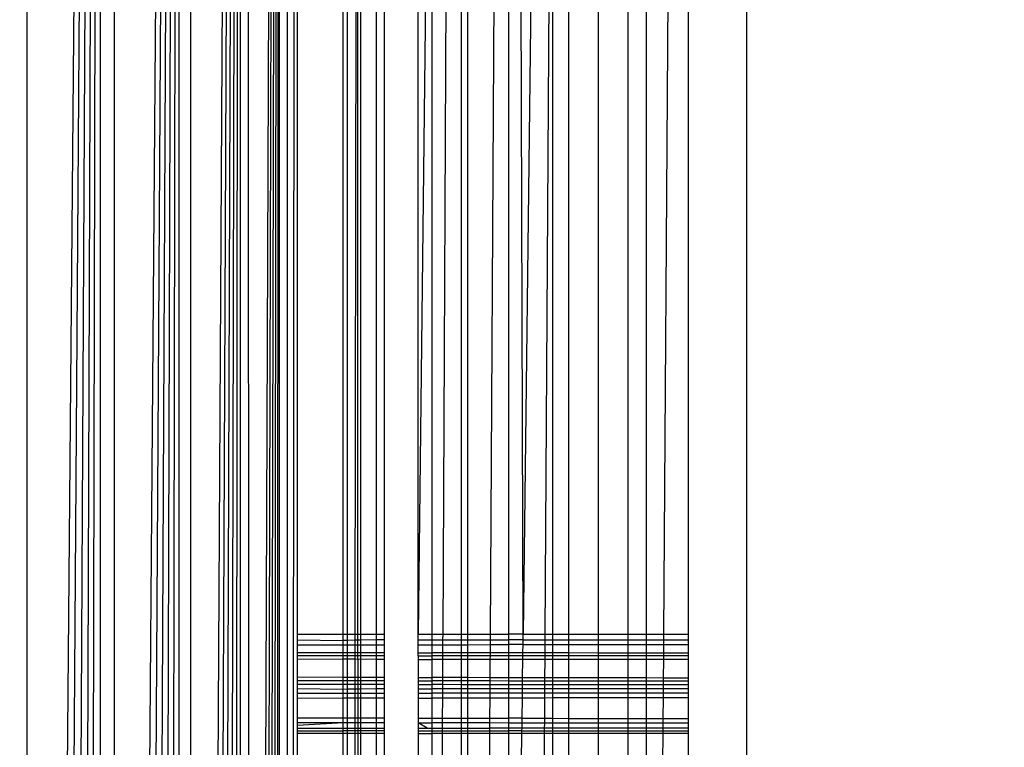
# Model space of a CAD drawing. Units: millimetres. Extents: x -9091 to 4272, y -6100 to 8296.
# Drawn here: x -1672 to -1662, y -596 to -589 of the extents above; entities that cross this region are included whole.
import ezdxf

# ---------------------------------------------------------------- set-up
doc = ezdxf.new("R2010")
doc.units = ezdxf.units.MM
doc.layers.add('Strefa bezpieczna', color=8, linetype='Continuous')
doc.dimstyles.get("Standard").update_dxf_attribs({"dimtxt": 180, "dimasz": 180, "dimexe": 0.18, "dimexo": 0.0625, "dimgap": 180, "dimtad": 0, "dimtih": 1, "dimtoh": 1, "dimdec": 0, "dimlfac": 0.1, "dimzin": 0, "dimdsep": 46, "dimtxsty": 'Standard', "dimcen": 0.09, "dimse1": 1, "dimse2": 1, "dimadec": 0, "dimazin": 0, "dimtfac": 1, "dimtdec": 4, "dimtofl": 0, "dimtmove": 0, "dimatfit": 3, "dimfxl": 1, "dimtolj": 1, "dimtzin": 0, "dimarcsym": 0})

# ---------------------------------------------------------------- blocks, each defined once
blk = doc.blocks.new('*D7')
at = {"layer": 'Defpoints', "color": 0}
for p in [(2771.6927, 7634.111), (2771.6927, 980.3061), (-5475.4939, -599.6939)]:
    blk.add_point(p, dxfattribs=at)
at = {"layer": 'Strefa bezpieczna', "color": 0, "lineweight": -2}
for p, q in [((-5295.4939, 7634.111), (-1771.9006, 7634.111)), ((2591.6927, 7634.111), (-931.9006, 7634.111))]:
    blk.add_line(p, q, dxfattribs=at)
at = {"layer": 'Strefa bezpieczna', "color": 0}
for points in [[(-5295.4939, 7664.111), (-5295.4939, 7604.111), (-5475.4939, 7634.111)], [(2591.6927, 7604.111), (2591.6927, 7664.111), (2771.6927, 7634.111)]]:
    blk.add_solid(points, dxfattribs=at)
at = {"layer": 'Strefa bezpieczna', "color": 0, "insert": (-1351.9006, 7634.111), "char_height": 180, "attachment_point": 5}
blk.add_mtext('\\A1;825', dxfattribs=at)
blk = doc.blocks.new('*D8')
at = {"layer": 'Defpoints', "color": 0}
for p in [(-1193.0691, 7085.2867), (-8818.5322, -6099.7948), (-1320.247, -6099.7948)]:
    blk.add_point(p, dxfattribs=at)
at = {"layer": 'Strefa bezpieczna', "color": 0, "lineweight": -2}
for p, q in [((-8818.5322, 6905.2867), (-8818.5322, 739.9314)), ((-8818.5322, -5919.7948), (-8818.5322, 199.9314))]:
    blk.add_line(p, q, dxfattribs=at)
at = {"layer": 'Strefa bezpieczna', "color": 0}
for points in [[(-8788.5322, 6905.2867), (-8848.5322, 6905.2867), (-8818.5322, 7085.2867)], [(-8848.5322, -5919.7948), (-8788.5322, -5919.7948), (-8818.5322, -6099.7948)]]:
    blk.add_solid(points, dxfattribs=at)
at = {"layer": 'Strefa bezpieczna', "color": 0, "insert": (-8818.5322, 469.9314), "char_height": 180, "attachment_point": 5}
blk.add_mtext('\\A1;1319', dxfattribs=at)
blk = doc.blocks.new('*D9')
at = {"layer": 'Defpoints', "color": 0}
for p in [(-743.247, 5076.0604), (-7623.3332, -4600.0845), (-1707.247, -4600.0845)]:
    blk.add_point(p, dxfattribs=at)
at = {"layer": 'Strefa bezpieczna', "color": 0, "lineweight": -2}
for p, q in [((-7623.3332, 4896.0604), (-7623.3332, 507.4942)), ((-7623.3332, -4420.0845), (-7623.3332, -32.5058))]:
    blk.add_line(p, q, dxfattribs=at)
at = {"layer": 'Strefa bezpieczna', "color": 0}
for points in [[(-7593.3332, 4896.0604), (-7653.3332, 4896.0604), (-7623.3332, 5076.0604)], [(-7653.3332, -4420.0845), (-7593.3332, -4420.0845), (-7623.3332, -4600.0845)]]:
    blk.add_solid(points, dxfattribs=at)
at = {"layer": 'Strefa bezpieczna', "color": 0, "insert": (-7623.3332, 237.4942), "char_height": 180, "attachment_point": 5}
blk.add_mtext('\\A1;968', dxfattribs=at)

msp = doc.modelspace()

# ---------------------------------------------------------------- linework, layer by layer
for p, q in [((-1669.4235, -557.738), (-1669.7272, -641.5738)), ((-1669.4235, -557.738), (-1669.6575, -641.5913)), ((-1669.4235, -557.738), (-1669.5895, -641.6083)), ((-1669.4235, -557.738), (-1669.5278, -641.6237)), ((-1669.4235, -557.738), (-1669.4725, -641.6375)), ((-1669.4235, -641.6498), (-1669.4235, -557.738)), ((-1668.7954, -594.6939), (-1668.7954, -557.6939)), ((-1668.7585, -557.6939), (-1668.7532, -594.6939)), ((-1668.6188, -594.6939), (-1668.6188, -557.6939)), ((-1668.4684, -557.6939), (-1668.4684, -594.6939)), ((-1668.3849, -594.6939), (-1668.3849, -557.6939)), ((-1668.0507, -594.6939), (-1668.0507, -557.6939)), ((-1667.6238, -557.6939), (-1668.0507, -594.6939)), ((-1667.9167, -557.6939), (-1667.9167, -594.6939)), ((-1667.6238, -557.6939), (-1667.8089, -594.6939)), ((-1667.6238, -594.6939), (-1667.6238, -557.6939)), ((-1667.5587, -594.6939), (-1667.5587, -557.6939)), ((-1667.012, -594.6939), (-1667.1273, -557.6939)), ((-1666.5605, -594.6939), (-1666.5605, -557.6939)), ((-1666.2647, -594.6939), (-1666.2647, -557.6939)), ((-1665.9706, -594.6939), (-1665.9706, -557.6939)), ((-1665.7954, -557.6939), (-1665.7954, -594.6939)), ((-1669.8123, -557.8352), (-1670.3036, -641.4297)), ((-1669.8123, -557.8352), (-1670.1941, -641.4571)), ((-1669.8123, -557.8352), (-1670.0901, -641.4831)), ((-1669.8123, -557.8352), (-1669.9918, -641.5077)), ((-1669.8123, -557.8352), (-1669.8991, -641.5309)), ((-1669.8124, -641.5525), (-1669.8123, -557.8352)), ((-1669.7272, -641.5738), (-1669.7318, -557.8151)), ((-1670.3036, -641.4297), (-1670.3038, -557.9581)), ((-1669.3439, -641.4306), (-1669.3442, -557.9551)), ((-1670.4185, -557.9868), (-1671.0578, -641.2412)), ((-1670.4185, -557.9868), (-1670.9224, -641.275)), ((-1670.4185, -557.9868), (-1670.7905, -641.308)), ((-1670.4185, -557.9868), (-1670.6624, -641.34)), ((-1670.4185, -557.9868), (-1670.5383, -641.3711)), ((-1670.4185, -641.401), (-1670.4185, -557.9868)), ((-1671.0578, -641.2412), (-1671.0581, -558.1467)), ((-1665.6187, -594.6939), (-1665.3751, -558.1142)), ((-1665.3751, -594.6939), (-1665.3751, -558.1142)), ((-1671.1968, -558.1814), (-1671.9228, -641.0249)), ((-1671.1968, -558.1814), (-1671.7746, -641.062)), ((-1671.1968, -558.1814), (-1671.6275, -641.0988)), ((-1671.1968, -558.1814), (-1671.4819, -641.1352)), ((-1671.1968, -558.1814), (-1671.3531, -641.1674)), ((-1671.1966, -641.2065), (-1671.1968, -558.1814)), ((-1671.9228, -641.0249), (-1671.9228, -558.3629)), ((-1669.247, -558.6939), (-1669.3439, -641.4306)), ((-1669.247, -594.6939), (-1669.247, -558.6939)), ((-1664.7954, -648.6939), (-1664.7954, -558.6939)), ((-1667.3356, -594.6939), (-1667.1574, -563.0351)), ((-1667.1574, -563.0351), (-1667.1574, -594.6939)), ((-1666.7224, -570.4766), (-1667.012, -594.6939)), ((-1668.6486, -574.7519), (-1668.6784, -594.6939)), ((-1668.6486, -594.9428), (-1668.6486, -574.7519)), ((-1666.7224, -582.8291), (-1666.7966, -594.6939)), ((-1666.7224, -582.8291), (-1666.7224, -594.6939)), ((-1669.247, -594.6939), (-1668.7954, -594.6939)), ((-1669.247, -594.747), (-1669.247, -594.6939)), ((-1668.7954, -594.7555), (-1668.7954, -594.6939)), ((-1668.7954, -594.6939), (-1668.7532, -594.6939)), ((-1668.7532, -594.6939), (-1668.6784, -594.6939)), ((-1668.7532, -594.6939), (-1668.7532, -594.7546)), ((-1668.6784, -594.6939), (-1668.6785, -594.7531)), ((-1668.6784, -594.6939), (-1668.6188, -594.6939)), ((-1668.6188, -594.6939), (-1668.4684, -594.6939)), ((-1668.6188, -594.7519), (-1668.6188, -594.6939)), ((-1668.4684, -594.6939), (-1668.3849, -594.6939)), ((-1668.4684, -594.6939), (-1668.4684, -594.7471)), ((-1668.3849, -594.7471), (-1668.3849, -594.6939)), ((-1668.0507, -594.7472), (-1668.0507, -594.6939)), ((-1668.0507, -594.6939), (-1667.9167, -594.6939)), ((-1667.9167, -594.6939), (-1667.8089, -594.6939)), ((-1667.9167, -594.6939), (-1667.9167, -594.7472)), ((-1667.8089, -594.6939), (-1667.8091, -594.7472)), ((-1667.8089, -594.6939), (-1667.6238, -594.6939)), ((-1667.6238, -594.6939), (-1667.5587, -594.6939)), ((-1667.6238, -594.7472), (-1667.6238, -594.6939)), ((-1667.5587, -594.6939), (-1667.3356, -594.6939)), ((-1667.5587, -594.7473), (-1667.5587, -594.6939)), ((-1667.3359, -594.7473), (-1667.3356, -594.6939)), ((-1667.3356, -594.6939), (-1667.1574, -594.6939)), ((-1667.1574, -594.6939), (-1667.1574, -594.7473)), ((-1667.012, -594.6939), (-1667.1574, -594.6939)), ((-1667.0126, -594.7473), (-1667.012, -594.6939)), ((-1667.012, -594.6939), (-1666.7966, -594.6939)), ((-1666.7966, -594.6939), (-1666.797, -594.7474)), ((-1666.7966, -594.6939), (-1666.7224, -594.6939)), ((-1666.7224, -594.6939), (-1666.5605, -594.6939)), ((-1666.7224, -594.6939), (-1666.7224, -594.7474)), ((-1666.5605, -594.6939), (-1666.2647, -594.6939)), ((-1666.5605, -594.7474), (-1666.5605, -594.6939)), ((-1666.2647, -594.6939), (-1665.9706, -594.6939)), ((-1666.2647, -594.7474), (-1666.2647, -594.6939)), ((-1665.9706, -594.6939), (-1665.7954, -594.6939)), ((-1665.9706, -594.7475), (-1665.9706, -594.6939)), ((-1665.7954, -594.6939), (-1665.6187, -594.6939)), ((-1665.7954, -594.6939), (-1665.7954, -594.7475)), ((-1665.6191, -594.7475), (-1665.6187, -594.6939)), ((-1665.6187, -594.6939), (-1665.3751, -594.6939)), ((-1665.3751, -594.7476), (-1665.3751, -594.6939)), ((-1669.247, -594.747), (-1668.7954, -594.7555)), ((-1669.247, -594.7976), (-1669.247, -594.747)), ((-1669.247, -594.7976), (-1668.7954, -594.7973)), ((-1669.247, -594.8758), (-1669.247, -594.7976)), ((-1668.7532, -594.7546), (-1668.7954, -594.7555)), ((-1668.7954, -594.7973), (-1668.7954, -594.7555)), ((-1668.7954, -594.7973), (-1668.7532, -594.7972)), ((-1668.7954, -594.8762), (-1668.7954, -594.7973)), ((-1668.6785, -594.7531), (-1668.7532, -594.7546)), ((-1668.7532, -594.7546), (-1668.7532, -594.7972)), ((-1668.7532, -594.7972), (-1668.6785, -594.7972)), ((-1668.7532, -594.7972), (-1668.7532, -594.8763)), ((-1668.6785, -594.7972), (-1668.6786, -594.8764)), ((-1668.6188, -594.7519), (-1668.6785, -594.7531)), ((-1668.6785, -594.7531), (-1668.6785, -594.7972)), ((-1668.6785, -594.7972), (-1668.6188, -594.7971)), ((-1668.4684, -594.7471), (-1668.6188, -594.7519)), ((-1668.6188, -594.7971), (-1668.6188, -594.7519)), ((-1668.6188, -594.7971), (-1668.4684, -594.797)), ((-1668.6188, -594.8764), (-1668.6188, -594.7971)), ((-1668.3849, -594.7471), (-1668.4684, -594.7471)), ((-1668.4684, -594.7471), (-1668.4684, -594.797)), ((-1668.4684, -594.797), (-1668.3849, -594.797)), ((-1668.4684, -594.797), (-1668.4684, -594.8766)), ((-1668.3849, -594.797), (-1668.3849, -594.7471)), ((-1668.3849, -594.8767), (-1668.3849, -594.797)), ((-1668.0507, -594.7967), (-1668.0507, -594.7472)), ((-1668.0507, -594.7472), (-1667.9167, -594.7472)), ((-1668.0507, -594.877), (-1668.0507, -594.7967)), ((-1668.0507, -594.7967), (-1667.9167, -594.7967)), ((-1667.9167, -594.7472), (-1667.8091, -594.7472)), ((-1667.9167, -594.7472), (-1667.9167, -594.7967)), ((-1667.9167, -594.7967), (-1667.8093, -594.7966)), ((-1667.9167, -594.7967), (-1667.9167, -594.8772)), ((-1667.8093, -594.7966), (-1667.8097, -594.8773)), ((-1667.8091, -594.7472), (-1667.8093, -594.7966)), ((-1667.8093, -594.7966), (-1667.6238, -594.7964)), ((-1667.8091, -594.7472), (-1667.6238, -594.7472)), ((-1667.6238, -594.7472), (-1667.5587, -594.7473)), ((-1667.6238, -594.7964), (-1667.6238, -594.7472)), ((-1667.6238, -594.7964), (-1667.5587, -594.7964)), ((-1667.6238, -594.8775), (-1667.6238, -594.7964)), ((-1667.5587, -594.7473), (-1667.3359, -594.7473)), ((-1667.5587, -594.7964), (-1667.5587, -594.7473)), ((-1667.5587, -594.7964), (-1667.3362, -594.7962)), ((-1667.5587, -594.8775), (-1667.5587, -594.7964)), ((-1667.3367, -594.8778), (-1667.3362, -594.7962)), ((-1667.3362, -594.7962), (-1667.3359, -594.7473)), ((-1667.3362, -594.7962), (-1667.1574, -594.7961)), ((-1667.3359, -594.7473), (-1667.1574, -594.7473)), ((-1667.1574, -594.7473), (-1667.1574, -594.7961)), ((-1667.0126, -594.7473), (-1667.1574, -594.7473)), ((-1667.0132, -594.796), (-1667.1574, -594.7961)), ((-1667.1574, -594.7961), (-1667.1574, -594.878)), ((-1667.0142, -594.8781), (-1667.0132, -594.796)), ((-1667.0132, -594.796), (-1667.0126, -594.7473)), ((-1667.0132, -594.796), (-1666.7973, -594.7959)), ((-1667.0126, -594.7473), (-1666.797, -594.7474)), ((-1666.7973, -594.7959), (-1666.7978, -594.8783)), ((-1666.797, -594.7474), (-1666.7973, -594.7959)), ((-1666.7973, -594.7959), (-1666.7224, -594.7958)), ((-1666.797, -594.7474), (-1666.7224, -594.7474)), ((-1666.7224, -594.7474), (-1666.5605, -594.7474)), ((-1666.7224, -594.7474), (-1666.7224, -594.7958)), ((-1666.7224, -594.7958), (-1666.5605, -594.7957)), ((-1666.7224, -594.7958), (-1666.7224, -594.8784)), ((-1666.5605, -594.7474), (-1666.2647, -594.7474)), ((-1666.5605, -594.7957), (-1666.5605, -594.7474)), ((-1666.5605, -594.7957), (-1666.2647, -594.7955)), ((-1666.5605, -594.8786), (-1666.5605, -594.7957)), ((-1666.2647, -594.7474), (-1665.9706, -594.7475)), ((-1666.2647, -594.7955), (-1666.2647, -594.7474)), ((-1666.2647, -594.7955), (-1665.9706, -594.7953)), ((-1666.2647, -594.8789), (-1666.2647, -594.7955)), ((-1665.9706, -594.7475), (-1665.7954, -594.7475)), ((-1665.9706, -594.7953), (-1665.9706, -594.7475)), ((-1665.9706, -594.7953), (-1665.7954, -594.7952)), ((-1665.9706, -594.8792), (-1665.9706, -594.7953)), ((-1665.7954, -594.7475), (-1665.6191, -594.7475)), ((-1665.7954, -594.7475), (-1665.7954, -594.7952)), ((-1665.7954, -594.7952), (-1665.6194, -594.795)), ((-1665.7954, -594.7952), (-1665.7954, -594.8794)), ((-1665.62, -594.8796), (-1665.6194, -594.795)), ((-1665.6194, -594.795), (-1665.6191, -594.7475)), ((-1665.6194, -594.795), (-1665.3751, -594.7949)), ((-1665.6191, -594.7475), (-1665.3751, -594.7476)), ((-1665.3751, -594.7949), (-1665.3751, -594.7476)), ((-1665.3751, -594.8798), (-1665.3751, -594.7949)), ((-1668.7954, -594.8762), (-1669.247, -594.8758)), ((-1669.247, -594.9052), (-1669.247, -594.8758)), ((-1668.7954, -594.9055), (-1669.247, -594.9052)), ((-1669.247, -594.9429), (-1669.247, -594.9052)), ((-1668.7954, -594.9055), (-1668.7954, -594.8762)), ((-1668.7532, -594.8763), (-1668.7954, -594.8762)), ((-1668.7954, -594.9386), (-1668.7954, -594.9055)), ((-1668.7532, -594.9055), (-1668.7954, -594.9055)), ((-1668.6786, -594.8764), (-1668.7532, -594.8763)), ((-1668.7532, -594.8763), (-1668.7532, -594.9055)), ((-1668.6787, -594.9055), (-1668.7532, -594.9055)), ((-1668.7532, -594.9055), (-1668.7532, -594.939)), ((-1668.6786, -594.8764), (-1668.6787, -594.9055)), ((-1668.6188, -594.9056), (-1668.6787, -594.9055)), ((-1668.6787, -594.9055), (-1668.6787, -594.9398)), ((-1668.6188, -594.8764), (-1668.6786, -594.8764)), ((-1668.4684, -594.8766), (-1668.6188, -594.8764)), ((-1668.6188, -594.9056), (-1668.6188, -594.8764)), ((-1668.4684, -594.9056), (-1668.6188, -594.9056)), ((-1668.6188, -594.9404), (-1668.6188, -594.9056)), ((-1668.3849, -594.8767), (-1668.4684, -594.8766)), ((-1668.4684, -594.8766), (-1668.4684, -594.9056)), ((-1668.3849, -594.9057), (-1668.4684, -594.9056)), ((-1668.4684, -594.9056), (-1668.4684, -594.9428)), ((-1668.3849, -594.9057), (-1668.3849, -594.8767)), ((-1668.3849, -594.9428), (-1668.3849, -594.9057)), ((-1668.0507, -594.9059), (-1668.0507, -594.877)), ((-1668.0507, -594.877), (-1667.9167, -594.8772)), ((-1668.0507, -594.9059), (-1668.0507, -594.9428)), ((-1668.0507, -594.9059), (-1667.9167, -594.906)), ((-1667.8097, -594.8773), (-1667.9167, -594.8772)), ((-1667.9167, -594.8772), (-1667.9167, -594.906)), ((-1667.8099, -594.906), (-1667.9167, -594.906)), ((-1667.9167, -594.906), (-1667.9167, -594.9428)), ((-1667.8099, -594.906), (-1667.81, -594.9428)), ((-1667.8097, -594.8773), (-1667.8099, -594.906)), ((-1667.6238, -594.9061), (-1667.8099, -594.906)), ((-1667.6238, -594.8775), (-1667.8097, -594.8773)), ((-1667.5587, -594.8775), (-1667.6238, -594.8775)), ((-1667.6238, -594.9061), (-1667.6238, -594.8775)), ((-1667.5587, -594.9062), (-1667.6238, -594.9061)), ((-1667.6238, -594.9427), (-1667.6238, -594.9061)), ((-1667.3367, -594.8778), (-1667.5587, -594.8775)), ((-1667.5587, -594.9062), (-1667.5587, -594.8775)), ((-1667.3368, -594.9063), (-1667.5587, -594.9062)), ((-1667.5587, -594.9427), (-1667.5587, -594.9062)), ((-1667.337, -594.9427), (-1667.3368, -594.9063)), ((-1667.3368, -594.9063), (-1667.3367, -594.8778)), ((-1667.1574, -594.9064), (-1667.3368, -594.9063)), ((-1667.1574, -594.878), (-1667.3367, -594.8778)), ((-1667.1574, -594.878), (-1667.1574, -594.9064)), ((-1667.0142, -594.8781), (-1667.1574, -594.878)), ((-1667.1574, -594.9064), (-1667.1574, -594.9427)), ((-1667.0145, -594.9065), (-1667.1574, -594.9064)), ((-1667.015, -594.9427), (-1667.0145, -594.9065)), ((-1667.0145, -594.9065), (-1667.0142, -594.8781)), ((-1666.798, -594.9066), (-1667.0145, -594.9065)), ((-1666.7978, -594.8783), (-1667.0142, -594.8781)), ((-1666.798, -594.9066), (-1666.7982, -594.9427)), ((-1666.7978, -594.8783), (-1666.798, -594.9066)), ((-1666.7224, -594.9066), (-1666.798, -594.9066)), ((-1666.7224, -594.8784), (-1666.7978, -594.8783)), ((-1666.5605, -594.8786), (-1666.7224, -594.8784)), ((-1666.7224, -594.8784), (-1666.7224, -594.9066)), ((-1666.5605, -594.9067), (-1666.7224, -594.9066)), ((-1666.7224, -594.9066), (-1666.7224, -594.9427)), ((-1666.2647, -594.8789), (-1666.5605, -594.8786)), ((-1666.5605, -594.9067), (-1666.5605, -594.8786)), ((-1666.2647, -594.9069), (-1666.5605, -594.9067)), ((-1666.5605, -594.9427), (-1666.5605, -594.9067)), ((-1665.9706, -594.8792), (-1666.2647, -594.8789)), ((-1666.2647, -594.9069), (-1666.2647, -594.8789)), ((-1665.9706, -594.907), (-1666.2647, -594.9069)), ((-1666.2647, -594.9427), (-1666.2647, -594.9069)), ((-1665.7954, -594.8794), (-1665.9706, -594.8792)), ((-1665.9706, -594.907), (-1665.9706, -594.8792)), ((-1665.7954, -594.9071), (-1665.9706, -594.907)), ((-1665.9706, -594.9426), (-1665.9706, -594.907)), ((-1665.62, -594.8796), (-1665.7954, -594.8794)), ((-1665.7954, -594.8794), (-1665.7954, -594.9071)), ((-1665.6202, -594.9072), (-1665.7954, -594.9071)), ((-1665.7954, -594.9071), (-1665.7954, -594.9426)), ((-1665.6204, -594.9426), (-1665.6202, -594.9072)), ((-1665.6202, -594.9072), (-1665.62, -594.8796)), ((-1665.3751, -594.9074), (-1665.6202, -594.9072)), ((-1665.3751, -594.8798), (-1665.62, -594.8796)), ((-1665.3751, -594.9074), (-1665.3751, -594.8798)), ((-1665.3751, -594.9426), (-1665.3751, -594.9074)), ((-1668.7954, -594.9386), (-1669.247, -594.9429)), ((-1669.247, -595.1193), (-1669.247, -594.9429)), ((-1668.7954, -595.1202), (-1668.7954, -594.9386)), ((-1668.7532, -594.939), (-1668.7954, -594.9386)), ((-1668.6787, -594.9398), (-1668.7532, -594.939)), ((-1668.7532, -594.939), (-1668.7532, -595.1203)), ((-1668.6787, -594.9398), (-1668.679, -595.1204)), ((-1668.6486, -594.9428), (-1668.6787, -594.9398)), ((-1668.6188, -594.9404), (-1668.6486, -594.9428)), ((-1668.6486, -594.9428), (-1668.6486, -596.7554)), ((-1668.4684, -594.9428), (-1668.6188, -594.9404)), ((-1668.6188, -595.1205), (-1668.6188, -594.9404)), ((-1668.3849, -594.9428), (-1668.4684, -594.9428)), ((-1668.4684, -594.9428), (-1668.4684, -595.1208)), ((-1668.3849, -595.121), (-1668.3849, -594.9428)), ((-1668.0507, -594.9428), (-1668.0507, -595.1217)), ((-1668.0507, -594.9428), (-1667.9167, -594.9428)), ((-1667.81, -594.9428), (-1667.9167, -594.9428)), ((-1667.9167, -594.9428), (-1667.9167, -595.1219)), ((-1667.81, -594.9428), (-1667.8109, -595.1222)), ((-1667.6238, -594.9427), (-1667.81, -594.9428)), ((-1667.5587, -594.9427), (-1667.6238, -594.9427)), ((-1667.6238, -595.1225), (-1667.6238, -594.9427)), ((-1667.337, -594.9427), (-1667.5587, -594.9427)), ((-1667.5587, -595.1227), (-1667.5587, -594.9427)), ((-1667.3381, -595.1231), (-1667.337, -594.9427)), ((-1667.1574, -594.9427), (-1667.337, -594.9427)), ((-1667.1574, -594.9427), (-1667.1574, -595.1235)), ((-1667.015, -594.9427), (-1667.1574, -594.9427)), ((-1667.0171, -595.1237), (-1667.015, -594.9427)), ((-1666.7982, -594.9427), (-1667.015, -594.9427)), ((-1666.7982, -594.9427), (-1666.7993, -595.1242)), ((-1666.7224, -594.9427), (-1666.7982, -594.9427)), ((-1666.5605, -594.9427), (-1666.7224, -594.9427)), ((-1666.7224, -594.9427), (-1666.7224, -595.1243)), ((-1666.2647, -594.9427), (-1666.5605, -594.9427)), ((-1666.5605, -595.1247), (-1666.5605, -594.9427)), ((-1665.9706, -594.9426), (-1666.2647, -594.9427)), ((-1666.2647, -595.1253), (-1666.2647, -594.9427)), ((-1665.7954, -594.9426), (-1665.9706, -594.9426)), ((-1665.9706, -595.1258), (-1665.9706, -594.9426)), ((-1665.6204, -594.9426), (-1665.7954, -594.9426)), ((-1665.7954, -594.9426), (-1665.7954, -595.1262)), ((-1665.6216, -595.1265), (-1665.6204, -594.9426)), ((-1665.3751, -594.9426), (-1665.6204, -594.9426)), ((-1665.3751, -595.127), (-1665.3751, -594.9426)), ((-1668.7954, -595.1202), (-1669.247, -595.1193)), ((-1669.247, -595.1532), (-1669.247, -595.1193)), ((-1668.7954, -595.1538), (-1668.7954, -595.1202)), ((-1668.7532, -595.1203), (-1668.7954, -595.1202)), ((-1668.679, -595.1204), (-1668.7532, -595.1203)), ((-1668.7532, -595.1203), (-1668.7532, -595.1539)), ((-1668.679, -595.1204), (-1668.6791, -595.154)), ((-1668.6188, -595.1205), (-1668.679, -595.1204)), ((-1668.4684, -595.1208), (-1668.6188, -595.1205)), ((-1668.6188, -595.1541), (-1668.6188, -595.1205)), ((-1668.3849, -595.121), (-1668.4684, -595.1208)), ((-1668.4684, -595.1208), (-1668.4684, -595.1543)), ((-1668.3849, -595.1544), (-1668.3849, -595.121)), ((-1668.0507, -595.1217), (-1668.0507, -595.1549)), ((-1668.0507, -595.1217), (-1667.9167, -595.1219)), ((-1667.8109, -595.1222), (-1667.9167, -595.1219)), ((-1667.9167, -595.1219), (-1667.9167, -595.1551)), ((-1667.8109, -595.1222), (-1667.8111, -595.1552)), ((-1667.6238, -595.1225), (-1667.8109, -595.1222)), ((-1667.5587, -595.1227), (-1667.6238, -595.1225)), ((-1667.6238, -595.1555), (-1667.6238, -595.1225)), ((-1667.3381, -595.1231), (-1667.5587, -595.1227)), ((-1667.5587, -595.1556), (-1667.5587, -595.1227)), ((-1667.3382, -595.1559), (-1667.3381, -595.1231)), ((-1667.1574, -595.1235), (-1667.3381, -595.1231)), ((-1667.1574, -595.1235), (-1667.1574, -595.1562)), ((-1667.0171, -595.1237), (-1667.1574, -595.1235)), ((-1667.0175, -595.1564), (-1667.0171, -595.1237)), ((-1666.7993, -595.1242), (-1667.0171, -595.1237)), ((-1666.7993, -595.1242), (-1666.7995, -595.1567)), ((-1666.7224, -595.1243), (-1666.7993, -595.1242)), ((-1666.5605, -595.1247), (-1666.7224, -595.1243)), ((-1666.7224, -595.1243), (-1666.7224, -595.1568)), ((-1666.2647, -595.1253), (-1666.5605, -595.1247)), ((-1666.5605, -595.157), (-1666.5605, -595.1247)), ((-1665.9706, -595.1258), (-1666.2647, -595.1253)), ((-1666.2647, -595.1575), (-1666.2647, -595.1253)), ((-1665.7954, -595.1262), (-1665.9706, -595.1258)), ((-1665.9706, -595.1579), (-1665.9706, -595.1258)), ((-1665.6216, -595.1265), (-1665.7954, -595.1262)), ((-1665.7954, -595.1262), (-1665.7954, -595.1581)), ((-1668.7954, -595.1538), (-1669.247, -595.1532)), ((-1669.247, -595.1911), (-1669.247, -595.1532)), ((-1668.7954, -595.1914), (-1669.247, -595.1911)), ((-1669.247, -595.233), (-1669.247, -595.1911)), ((-1668.7954, -595.1914), (-1668.7954, -595.1538)), ((-1668.7532, -595.1539), (-1668.7954, -595.1538)), ((-1668.7954, -595.2389), (-1668.7954, -595.1914)), ((-1668.7532, -595.1915), (-1668.7954, -595.1914)), ((-1668.6791, -595.154), (-1668.7532, -595.1539)), ((-1668.7532, -595.1539), (-1668.7532, -595.1915)), ((-1668.6791, -595.1915), (-1668.7532, -595.1915)), ((-1668.7532, -595.1915), (-1668.7532, -595.2383)), ((-1668.6791, -595.1915), (-1668.6792, -595.2372)), ((-1668.6188, -595.1541), (-1668.6791, -595.154)), ((-1668.6791, -595.154), (-1668.6791, -595.1915)), ((-1668.6188, -595.1916), (-1668.6791, -595.1915)), ((-1668.4684, -595.1543), (-1668.6188, -595.1541)), ((-1668.6188, -595.1916), (-1668.6188, -595.1541)), ((-1668.4684, -595.1917), (-1668.6188, -595.1916)), ((-1668.6188, -595.2364), (-1668.6188, -595.1916)), ((-1668.3849, -595.1544), (-1668.4684, -595.1543)), ((-1668.4684, -595.1543), (-1668.4684, -595.1917)), ((-1668.3849, -595.1918), (-1668.4684, -595.1917)), ((-1668.4684, -595.1917), (-1668.4684, -595.2331)), ((-1668.3849, -595.1918), (-1668.3849, -595.1544)), ((-1668.3849, -595.2331), (-1668.3849, -595.1918)), ((-1668.0507, -595.1549), (-1668.0507, -595.192)), ((-1668.0507, -595.1549), (-1667.9167, -595.1551)), ((-1668.0507, -595.192), (-1668.0507, -595.2331)), ((-1668.0507, -595.192), (-1667.9167, -595.1922)), ((-1667.8111, -595.1552), (-1667.9167, -595.1551)), ((-1667.9167, -595.1551), (-1667.9167, -595.1922)), ((-1667.8112, -595.1922), (-1667.9167, -595.1922)), ((-1667.9167, -595.1922), (-1667.9167, -595.2331)), ((-1667.8112, -595.1922), (-1667.8114, -595.2331)), ((-1667.8111, -595.1552), (-1667.8112, -595.1922)), ((-1667.6238, -595.1924), (-1667.8112, -595.1922)), ((-1667.6238, -595.1555), (-1667.8111, -595.1552)), ((-1667.5587, -595.1556), (-1667.6238, -595.1555)), ((-1667.6238, -595.1924), (-1667.6238, -595.1555)), ((-1667.5587, -595.1924), (-1667.6238, -595.1924)), ((-1667.6238, -595.2331), (-1667.6238, -595.1924)), ((-1667.3382, -595.1559), (-1667.5587, -595.1556)), ((-1667.5587, -595.1924), (-1667.5587, -595.1556)), ((-1667.3385, -595.1926), (-1667.5587, -595.1924)), ((-1667.5587, -595.2331), (-1667.5587, -595.1924)), ((-1667.3387, -595.2332), (-1667.3385, -595.1926)), ((-1667.3385, -595.1926), (-1667.3382, -595.1559)), ((-1667.1574, -595.1928), (-1667.3385, -595.1926)), ((-1667.1574, -595.1562), (-1667.3382, -595.1559)), ((-1667.1574, -595.1562), (-1667.1574, -595.1928)), ((-1667.0175, -595.1564), (-1667.1574, -595.1562)), ((-1667.1574, -595.1928), (-1667.1574, -595.2332)), ((-1667.018, -595.1929), (-1667.1574, -595.1928)), ((-1667.0184, -595.2332), (-1667.018, -595.1929)), ((-1667.018, -595.1929), (-1667.0175, -595.1564)), ((-1666.7998, -595.193), (-1667.018, -595.1929)), ((-1666.7995, -595.1567), (-1667.0175, -595.1564)), ((-1666.7998, -595.193), (-1666.8, -595.2332)), ((-1666.7995, -595.1567), (-1666.7998, -595.193)), ((-1666.7224, -595.1931), (-1666.7998, -595.193)), ((-1666.7224, -595.1568), (-1666.7995, -595.1567)), ((-1666.5605, -595.157), (-1666.7224, -595.1568)), ((-1666.7224, -595.1568), (-1666.7224, -595.1931)), ((-1666.5605, -595.1932), (-1666.7224, -595.1931)), ((-1666.7224, -595.1931), (-1666.7224, -595.2332)), ((-1666.2647, -595.1575), (-1666.5605, -595.157)), ((-1666.5605, -595.1932), (-1666.5605, -595.157)), ((-1666.2647, -595.1935), (-1666.5605, -595.1932)), ((-1666.5605, -595.2332), (-1666.5605, -595.1932)), ((-1665.9706, -595.1579), (-1666.2647, -595.1575)), ((-1666.2647, -595.1935), (-1666.2647, -595.1575)), ((-1665.9706, -595.1937), (-1666.2647, -595.1935)), ((-1666.2647, -595.2333), (-1666.2647, -595.1935)), ((-1665.7954, -595.1581), (-1665.9706, -595.1579)), ((-1665.9706, -595.1937), (-1665.9706, -595.1579)), ((-1665.7954, -595.1939), (-1665.9706, -595.1937)), ((-1665.9706, -595.2333), (-1665.9706, -595.1937)), ((-1665.6218, -595.1584), (-1665.7954, -595.1581)), ((-1665.7954, -595.1581), (-1665.7954, -595.1939)), ((-1665.6221, -595.194), (-1665.7954, -595.1939)), ((-1665.7954, -595.1939), (-1665.7954, -595.2333)), ((-1665.6223, -595.2333), (-1665.6221, -595.194)), ((-1665.6221, -595.194), (-1665.6218, -595.1584)), ((-1665.3751, -595.1942), (-1665.6221, -595.194)), ((-1665.6218, -595.1584), (-1665.6216, -595.1265)), ((-1665.3751, -595.1587), (-1665.6218, -595.1584)), ((-1665.3751, -595.127), (-1665.6216, -595.1265)), ((-1665.3751, -595.1587), (-1665.3751, -595.127)), ((-1665.3751, -595.1942), (-1665.3751, -595.1587)), ((-1665.3751, -595.2334), (-1665.3751, -595.1942)), ((-1668.7954, -595.2389), (-1669.247, -595.233)), ((-1669.247, -595.2788), (-1669.247, -595.233)), ((-1668.7954, -595.2785), (-1669.247, -595.2788)), ((-1669.247, -595.328), (-1669.247, -595.2788)), ((-1668.7532, -595.2383), (-1668.7954, -595.2389)), ((-1668.7954, -595.2785), (-1668.7954, -595.2389)), ((-1668.7532, -595.2784), (-1668.7954, -595.2785)), ((-1668.7954, -595.3273), (-1668.7954, -595.2785)), ((-1668.6792, -595.2372), (-1668.7532, -595.2383)), ((-1668.7532, -595.2383), (-1668.7532, -595.2784)), ((-1668.6792, -595.2784), (-1668.7532, -595.2784)), ((-1668.7532, -595.2784), (-1668.7532, -595.3273)), ((-1668.6792, -595.2784), (-1668.6793, -595.3271)), ((-1668.6188, -595.2364), (-1668.6792, -595.2372)), ((-1668.6792, -595.2372), (-1668.6792, -595.2784)), ((-1668.6188, -595.2783), (-1668.6792, -595.2784)), ((-1668.4684, -595.2331), (-1668.6188, -595.2364)), ((-1668.6188, -595.2783), (-1668.6188, -595.2364)), ((-1668.4684, -595.2782), (-1668.6188, -595.2783)), ((-1668.6188, -595.3271), (-1668.6188, -595.2783)), ((-1668.3849, -595.2331), (-1668.4684, -595.2331)), ((-1668.4684, -595.2331), (-1668.4684, -595.2782)), ((-1668.3849, -595.2782), (-1668.4684, -595.2782)), ((-1668.4684, -595.2782), (-1668.4684, -595.3268)), ((-1668.3849, -595.2782), (-1668.3849, -595.2331)), ((-1668.3849, -595.3267), (-1668.3849, -595.2782)), ((-1668.0507, -595.2331), (-1668.0507, -595.278)), ((-1668.0507, -595.2331), (-1667.9167, -595.2331)), ((-1668.0507, -595.278), (-1667.9167, -595.2779)), ((-1668.0507, -595.278), (-1668.0507, -595.3262)), ((-1667.8114, -595.2331), (-1667.9167, -595.2331)), ((-1667.9167, -595.2331), (-1667.9167, -595.2779)), ((-1667.8116, -595.2778), (-1667.9167, -595.2779)), ((-1667.9167, -595.2779), (-1667.9167, -595.326)), ((-1667.8116, -595.2778), (-1667.8119, -595.3259)), ((-1667.8114, -595.2331), (-1667.8116, -595.2778)), ((-1667.6238, -595.2777), (-1667.8116, -595.2778)), ((-1667.6238, -595.2331), (-1667.8114, -595.2331)), ((-1667.5587, -595.2331), (-1667.6238, -595.2331)), ((-1667.6238, -595.2777), (-1667.6238, -595.2331)), ((-1667.5587, -595.2776), (-1667.6238, -595.2777)), ((-1667.6238, -595.3256), (-1667.6238, -595.2777)), ((-1667.3387, -595.2332), (-1667.5587, -595.2331)), ((-1667.5587, -595.2776), (-1667.5587, -595.2331)), ((-1667.3389, -595.2775), (-1667.5587, -595.2776)), ((-1667.5587, -595.3255), (-1667.5587, -595.2776)), ((-1667.3392, -595.3251), (-1667.3389, -595.2775)), ((-1667.3389, -595.2775), (-1667.3387, -595.2332)), ((-1667.1574, -595.2774), (-1667.3389, -595.2775)), ((-1667.1574, -595.2332), (-1667.3387, -595.2332)), ((-1667.1574, -595.2332), (-1667.1574, -595.2774)), ((-1667.0184, -595.2332), (-1667.1574, -595.2332)), ((-1667.019, -595.2773), (-1667.1574, -595.2774)), ((-1667.1574, -595.2774), (-1667.1574, -595.3249)), ((-1667.0195, -595.3247), (-1667.019, -595.2773)), ((-1667.019, -595.2773), (-1667.0184, -595.2332)), ((-1666.8003, -595.2771), (-1667.019, -595.2773)), ((-1666.8, -595.2332), (-1667.0184, -595.2332)), ((-1666.8003, -595.2771), (-1666.8006, -595.3243)), ((-1666.8, -595.2332), (-1666.8003, -595.2771)), ((-1666.7224, -595.2771), (-1666.8003, -595.2771)), ((-1666.7224, -595.2332), (-1666.8, -595.2332)), ((-1666.5605, -595.2332), (-1666.7224, -595.2332)), ((-1666.7224, -595.2332), (-1666.7224, -595.2771)), ((-1666.5605, -595.277), (-1666.7224, -595.2771)), ((-1666.7224, -595.2771), (-1666.7224, -595.3242)), ((-1666.2647, -595.2333), (-1666.5605, -595.2332)), ((-1666.5605, -595.277), (-1666.5605, -595.2332)), ((-1666.2647, -595.2768), (-1666.5605, -595.277)), ((-1666.5605, -595.324), (-1666.5605, -595.277)), ((-1665.9706, -595.2333), (-1666.2647, -595.2333)), ((-1666.2647, -595.2768), (-1666.2647, -595.2333)), ((-1665.9706, -595.2766), (-1666.2647, -595.2768)), ((-1666.2647, -595.3235), (-1666.2647, -595.2768)), ((-1665.7954, -595.2333), (-1665.9706, -595.2333)), ((-1665.9706, -595.2766), (-1665.9706, -595.2333)), ((-1665.7954, -595.2765), (-1665.9706, -595.2766)), ((-1665.9706, -595.3231), (-1665.9706, -595.2766)), ((-1665.6223, -595.2333), (-1665.7954, -595.2333)), ((-1665.7954, -595.2333), (-1665.7954, -595.2765)), ((-1665.6226, -595.2763), (-1665.7954, -595.2765)), ((-1665.7954, -595.2765), (-1665.7954, -595.3228)), ((-1665.6229, -595.3226), (-1665.6226, -595.2763)), ((-1665.6226, -595.2763), (-1665.6223, -595.2333)), ((-1665.3751, -595.2762), (-1665.6226, -595.2763)), ((-1665.3751, -595.2334), (-1665.6223, -595.2333)), ((-1665.3751, -595.2762), (-1665.3751, -595.2334)), ((-1665.3751, -595.3222), (-1665.3751, -595.2762)), ((-1668.7954, -595.3273), (-1669.247, -595.328)), ((-1669.247, -595.5198), (-1669.247, -595.328)), ((-1668.7532, -595.3273), (-1668.7954, -595.3273)), ((-1668.7954, -595.5208), (-1668.7954, -595.3273)), ((-1668.6793, -595.3271), (-1668.7532, -595.3273)), ((-1668.7532, -595.3273), (-1668.7532, -595.5209)), ((-1668.6793, -595.3271), (-1668.6796, -595.521)), ((-1668.6188, -595.3271), (-1668.6793, -595.3271)), ((-1668.4684, -595.3268), (-1668.6188, -595.3271)), ((-1668.6188, -595.5211), (-1668.6188, -595.3271)), ((-1668.3849, -595.3267), (-1668.4684, -595.3268)), ((-1668.4684, -595.3268), (-1668.4684, -595.5215)), ((-1668.3849, -595.5216), (-1668.3849, -595.3267)), ((-1668.0507, -595.3262), (-1667.9167, -595.326)), ((-1668.0507, -595.3262), (-1668.0507, -595.5224)), ((-1667.8119, -595.3259), (-1667.9167, -595.326)), ((-1667.9167, -595.326), (-1667.9167, -595.5227)), ((-1667.8119, -595.3259), (-1667.8128, -595.5229)), ((-1667.6238, -595.3256), (-1667.8119, -595.3259)), ((-1667.5587, -595.3255), (-1667.6238, -595.3256)), ((-1667.6238, -595.5233), (-1667.6238, -595.3256)), ((-1667.3392, -595.3251), (-1667.5587, -595.3255)), ((-1667.5587, -595.5234), (-1667.5587, -595.3255)), ((-1667.3403, -595.5239), (-1667.3392, -595.3251)), ((-1667.1574, -595.3249), (-1667.3392, -595.3251)), ((-1667.0195, -595.3247), (-1667.1574, -595.3249)), ((-1667.1574, -595.3249), (-1667.1574, -595.5243)), ((-1667.0219, -595.5246), (-1667.0195, -595.3247)), ((-1666.8006, -595.3243), (-1667.0195, -595.3247)), ((-1666.8006, -595.3243), (-1666.8018, -595.5251)), ((-1666.7224, -595.3242), (-1666.8006, -595.3243)), ((-1666.5605, -595.324), (-1666.7224, -595.3242)), ((-1666.7224, -595.3242), (-1666.7224, -595.5252)), ((-1666.2647, -595.3235), (-1666.5605, -595.324)), ((-1666.5605, -595.5256), (-1666.5605, -595.324)), ((-1665.9706, -595.3231), (-1666.2647, -595.3235)), ((-1666.2647, -595.5262), (-1666.2647, -595.3235)), ((-1665.7954, -595.3228), (-1665.9706, -595.3231)), ((-1665.9706, -595.5269), (-1665.9706, -595.3231)), ((-1665.6229, -595.3226), (-1665.7954, -595.3228)), ((-1665.7954, -595.3228), (-1665.7954, -595.5273)), ((-1665.6243, -595.5276), (-1665.6229, -595.3226)), ((-1665.3751, -595.3222), (-1665.6229, -595.3226)), ((-1665.3751, -595.5282), (-1665.3751, -595.3222)), ((-1669.247, -595.5198), (-1668.7954, -595.5208)), ((-1669.247, -595.5691), (-1669.247, -595.5198)), ((-1668.7954, -595.5697), (-1669.247, -595.5691)), ((-1669.247, -595.6213), (-1669.247, -595.5691)), ((-1668.7954, -595.5697), (-1669.247, -595.5949)), ((-1668.7954, -595.5697), (-1668.7954, -595.5208)), ((-1668.7954, -595.5208), (-1668.7532, -595.5209)), ((-1668.7954, -595.6216), (-1668.7954, -595.5697)), ((-1668.7532, -595.5697), (-1668.7954, -595.5697)), ((-1668.7532, -595.5209), (-1668.6796, -595.521)), ((-1668.7532, -595.5209), (-1668.7532, -595.5697)), ((-1668.6797, -595.5698), (-1668.7532, -595.5697)), ((-1668.7532, -595.5697), (-1668.7532, -595.6216)), ((-1668.6796, -595.521), (-1668.6797, -595.5698)), ((-1668.6188, -595.5699), (-1668.6797, -595.5698)), ((-1668.6797, -595.5698), (-1668.6797, -595.6216)), ((-1668.6796, -595.521), (-1668.6188, -595.5211)), ((-1668.6188, -595.5211), (-1668.4684, -595.5215)), ((-1668.6188, -595.5699), (-1668.6188, -595.5211)), ((-1668.4684, -595.5701), (-1668.6188, -595.5699)), ((-1668.6188, -595.6216), (-1668.6188, -595.5699)), ((-1668.4684, -595.5215), (-1668.3849, -595.5216)), ((-1668.4684, -595.5215), (-1668.4684, -595.5701)), ((-1668.3849, -595.5702), (-1668.4684, -595.5701)), ((-1668.4684, -595.5701), (-1668.4684, -595.6217)), ((-1668.3849, -595.5702), (-1668.3849, -595.5216)), ((-1668.3849, -595.6217), (-1668.3849, -595.5702)), ((-1668.0507, -595.5224), (-1668.0507, -595.5707)), ((-1668.0507, -595.5224), (-1667.9167, -595.5227)), ((-1667.9629, -595.6219), (-1668.0507, -595.5707)), ((-1668.0507, -595.5707), (-1668.0507, -595.6219)), ((-1668.0507, -595.5707), (-1667.9167, -595.5709)), ((-1667.9167, -595.5227), (-1667.8128, -595.5229)), ((-1667.9167, -595.5227), (-1667.9167, -595.5709)), ((-1667.813, -595.571), (-1667.9167, -595.5709)), ((-1667.9167, -595.5709), (-1667.9167, -595.622)), ((-1667.813, -595.571), (-1667.8133, -595.622)), ((-1667.8128, -595.5229), (-1667.813, -595.571)), ((-1667.6238, -595.5713), (-1667.813, -595.571)), ((-1667.8128, -595.5229), (-1667.6238, -595.5233)), ((-1667.6238, -595.5233), (-1667.5587, -595.5234)), ((-1667.6238, -595.5713), (-1667.6238, -595.5233)), ((-1667.5587, -595.5713), (-1667.6238, -595.5713)), ((-1667.6238, -595.6221), (-1667.6238, -595.5713)), ((-1667.5587, -595.5234), (-1667.3403, -595.5239)), ((-1667.5587, -595.5713), (-1667.5587, -595.5234)), ((-1667.3406, -595.5716), (-1667.5587, -595.5713)), ((-1667.5587, -595.6221), (-1667.5587, -595.5713)), ((-1667.3409, -595.6222), (-1667.3406, -595.5716)), ((-1667.3406, -595.5716), (-1667.3403, -595.5239)), ((-1667.1574, -595.5719), (-1667.3406, -595.5716)), ((-1667.3403, -595.5239), (-1667.1574, -595.5243)), ((-1667.1574, -595.5243), (-1667.1574, -595.5719)), ((-1667.0219, -595.5246), (-1667.1574, -595.5243)), ((-1667.1574, -595.5719), (-1667.1574, -595.6223)), ((-1667.0225, -595.5721), (-1667.1574, -595.5719)), ((-1667.0231, -595.6224), (-1667.0225, -595.5721)), ((-1667.0225, -595.5721), (-1667.0219, -595.5246)), ((-1666.8021, -595.5724), (-1667.0225, -595.5721)), ((-1667.0219, -595.5246), (-1666.8018, -595.5251)), ((-1666.8021, -595.5724), (-1666.8024, -595.6225)), ((-1666.8018, -595.5251), (-1666.8021, -595.5724)), ((-1666.7224, -595.5725), (-1666.8021, -595.5724)), ((-1666.8018, -595.5251), (-1666.7224, -595.5252)), ((-1666.7224, -595.5252), (-1666.5605, -595.5256)), ((-1666.7224, -595.5252), (-1666.7224, -595.5725)), ((-1666.5605, -595.5727), (-1666.7224, -595.5725)), ((-1666.7224, -595.5725), (-1666.7224, -595.6225)), ((-1666.5605, -595.5256), (-1666.2647, -595.5262)), ((-1666.5605, -595.5727), (-1666.5605, -595.5256)), ((-1666.2647, -595.5731), (-1666.5605, -595.5727)), ((-1666.5605, -595.6226), (-1666.5605, -595.5727)), ((-1666.2647, -595.5262), (-1665.9706, -595.5269)), ((-1666.2647, -595.5731), (-1666.2647, -595.5262)), ((-1665.9706, -595.5735), (-1666.2647, -595.5731)), ((-1666.2647, -595.6227), (-1666.2647, -595.5731)), ((-1665.9706, -595.5269), (-1665.7954, -595.5273)), ((-1665.9706, -595.5735), (-1665.9706, -595.5269)), ((-1665.7954, -595.5737), (-1665.9706, -595.5735)), ((-1665.9706, -595.6229), (-1665.9706, -595.5735)), ((-1665.7954, -595.5273), (-1665.6243, -595.5276)), ((-1665.7954, -595.5273), (-1665.7954, -595.5737)), ((-1665.6246, -595.5739), (-1665.7954, -595.5737)), ((-1665.7954, -595.5737), (-1665.7954, -595.6229)), ((-1665.6249, -595.623), (-1665.6246, -595.5739)), ((-1665.6246, -595.5739), (-1665.6243, -595.5276)), ((-1665.3751, -595.5743), (-1665.6246, -595.5739)), ((-1665.6243, -595.5276), (-1665.3751, -595.5282)), ((-1665.3751, -595.5743), (-1665.3751, -595.5282)), ((-1665.3751, -595.6231), (-1665.3751, -595.5743)), ((-1669.247, -595.6213), (-1668.7954, -595.6216)), ((-1669.247, -595.6764), (-1669.247, -595.6213)), ((-1669.247, -595.6485), (-1668.7954, -595.6488)), ((-1668.7954, -595.6762), (-1669.247, -595.6764)), ((-1669.247, -595.9483), (-1669.247, -595.6764)), ((-1668.7954, -595.6488), (-1668.7954, -595.6216)), ((-1668.7954, -595.6216), (-1668.7532, -595.6216)), ((-1668.7532, -595.6488), (-1668.7954, -595.6488)), ((-1668.7954, -595.6762), (-1668.7954, -595.6488)), ((-1668.7532, -595.6762), (-1668.7954, -595.6762)), ((-1668.7954, -595.9499), (-1668.7954, -595.6762)), ((-1668.7532, -595.6216), (-1668.6797, -595.6216)), ((-1668.7532, -595.6216), (-1668.7532, -595.6488)), ((-1668.6798, -595.6487), (-1668.7532, -595.6488)), ((-1668.7532, -595.6488), (-1668.7532, -595.6762)), ((-1668.6798, -595.6761), (-1668.7532, -595.6762)), ((-1668.7532, -595.6762), (-1668.7532, -595.9501)), ((-1668.6798, -595.6761), (-1668.6802, -595.9503)), ((-1668.6797, -595.6216), (-1668.6798, -595.6487)), ((-1668.6188, -595.6487), (-1668.6798, -595.6487)), ((-1668.6798, -595.6487), (-1668.6798, -595.6761)), ((-1668.6188, -595.6761), (-1668.6798, -595.6761)), ((-1668.6797, -595.6216), (-1668.6188, -595.6216)), ((-1668.6188, -595.6216), (-1668.4684, -595.6217)), ((-1668.6188, -595.6487), (-1668.6188, -595.6216)), ((-1668.4684, -595.6485), (-1668.6188, -595.6487)), ((-1668.6188, -595.6761), (-1668.6188, -595.6487)), ((-1668.4684, -595.676), (-1668.6188, -595.6761)), ((-1668.6188, -595.9506), (-1668.6188, -595.6761)), ((-1668.4684, -595.6217), (-1668.3849, -595.6217)), ((-1668.4684, -595.6217), (-1668.4684, -595.6485)), ((-1668.3849, -595.6485), (-1668.4684, -595.6485)), ((-1668.4684, -595.6485), (-1668.4684, -595.676)), ((-1668.3849, -595.676), (-1668.4684, -595.676)), ((-1668.4684, -595.676), (-1668.4684, -595.9511)), ((-1668.3849, -595.676), (-1668.3849, -595.6217)), ((-1668.3849, -595.9514), (-1668.3849, -595.676)), ((-1668.0507, -595.6219), (-1667.9629, -595.6219)), ((-1668.0507, -595.6219), (-1668.0507, -595.6758)), ((-1668.0507, -595.6485), (-1667.9167, -595.6485)), ((-1668.0507, -595.6758), (-1668.0507, -595.9526)), ((-1668.0507, -595.6758), (-1667.9167, -595.6758)), ((-1667.9629, -595.6219), (-1667.9167, -595.622)), ((-1667.9167, -595.622), (-1667.8133, -595.622)), ((-1667.9167, -595.622), (-1667.9167, -595.6485)), ((-1667.9167, -595.6485), (-1667.8134, -595.6485)), ((-1667.9167, -595.6485), (-1667.9167, -595.6758)), ((-1667.8135, -595.6757), (-1667.9167, -595.6758)), ((-1667.9167, -595.6758), (-1667.9167, -595.953)), ((-1667.8135, -595.6757), (-1667.8149, -595.9534)), ((-1667.8134, -595.6485), (-1667.8135, -595.6757)), ((-1667.6238, -595.6756), (-1667.8135, -595.6757)), ((-1667.8133, -595.622), (-1667.8134, -595.6485)), ((-1667.8134, -595.6485), (-1667.6238, -595.6485)), ((-1667.8133, -595.622), (-1667.6238, -595.6221)), ((-1667.6238, -595.6221), (-1667.5587, -595.6221)), ((-1667.6238, -595.6485), (-1667.6238, -595.6221)), ((-1667.6238, -595.6485), (-1667.5587, -595.6485)), ((-1667.6238, -595.6756), (-1667.6238, -595.6485)), ((-1667.5587, -595.6756), (-1667.6238, -595.6756)), ((-1667.6238, -595.9541), (-1667.6238, -595.6756)), ((-1667.5587, -595.6221), (-1667.3409, -595.6222)), ((-1667.5587, -595.6485), (-1667.5587, -595.6221)), ((-1667.5587, -595.6485), (-1667.341, -595.6485)), ((-1667.5587, -595.6756), (-1667.5587, -595.6485)), ((-1667.3412, -595.6755), (-1667.5587, -595.6756)), ((-1667.5587, -595.9543), (-1667.5587, -595.6756)), ((-1667.3427, -595.9551), (-1667.3412, -595.6755)), ((-1667.3412, -595.6755), (-1667.341, -595.6485)), ((-1667.1574, -595.6754), (-1667.3412, -595.6755)), ((-1667.341, -595.6485), (-1667.3409, -595.6222)), ((-1667.341, -595.6485), (-1667.1574, -595.6485)), ((-1667.1574, -595.6223), (-1667.3409, -595.6222)), ((-1667.1574, -595.6223), (-1667.1574, -595.6485)), ((-1667.0231, -595.6224), (-1667.1574, -595.6223)), ((-1667.1574, -595.6485), (-1667.1574, -595.6754)), ((-1667.0234, -595.6485), (-1667.1574, -595.6485)), ((-1667.1574, -595.6754), (-1667.1574, -595.9557)), ((-1667.0237, -595.6754), (-1667.1574, -595.6754)), ((-1667.0271, -595.9562), (-1667.0237, -595.6754)), ((-1667.0237, -595.6754), (-1667.0234, -595.6485)), ((-1666.8028, -595.6753), (-1667.0237, -595.6754)), ((-1667.0234, -595.6485), (-1667.0231, -595.6224)), ((-1667.0234, -595.6485), (-1666.8026, -595.6485)), ((-1666.8024, -595.6225), (-1667.0231, -595.6224)), ((-1666.8028, -595.6753), (-1666.8045, -595.957)), ((-1666.8026, -595.6485), (-1666.8028, -595.6753)), ((-1666.7224, -595.6752), (-1666.8028, -595.6753)), ((-1666.8024, -595.6225), (-1666.8026, -595.6485)), ((-1666.8026, -595.6485), (-1666.7224, -595.6485)), ((-1666.7224, -595.6225), (-1666.8024, -595.6225)), ((-1666.5605, -595.6226), (-1666.7224, -595.6225)), ((-1666.7224, -595.6225), (-1666.7224, -595.6485)), ((-1666.7224, -595.6485), (-1666.5605, -595.6485)), ((-1666.7224, -595.6485), (-1666.7224, -595.6752)), ((-1666.5605, -595.6752), (-1666.7224, -595.6752)), ((-1666.7224, -595.6752), (-1666.7224, -595.9572)), ((-1666.2647, -595.6227), (-1666.5605, -595.6226)), ((-1666.5605, -595.6485), (-1666.5605, -595.6226)), ((-1666.5605, -595.6485), (-1666.2647, -595.6485)), ((-1666.5605, -595.6752), (-1666.5605, -595.6485)), ((-1666.2647, -595.675), (-1666.5605, -595.6752)), ((-1666.5605, -595.9578), (-1666.5605, -595.6752)), ((-1665.9706, -595.6229), (-1666.2647, -595.6227)), ((-1666.2647, -595.6485), (-1666.2647, -595.6227)), ((-1666.2647, -595.6485), (-1665.9706, -595.6485)), ((-1666.2647, -595.675), (-1666.2647, -595.6485)), ((-1665.9706, -595.6749), (-1666.2647, -595.675)), ((-1666.2647, -595.9589), (-1666.2647, -595.675)), ((-1665.7954, -595.6229), (-1665.9706, -595.6229)), ((-1665.9706, -595.6485), (-1665.9706, -595.6229)), ((-1665.9706, -595.6485), (-1665.7954, -595.6485)), ((-1665.9706, -595.6749), (-1665.9706, -595.6485)), ((-1665.7954, -595.6748), (-1665.9706, -595.6749)), ((-1665.9706, -595.9599), (-1665.9706, -595.6749)), ((-1665.6249, -595.623), (-1665.7954, -595.6229)), ((-1665.7954, -595.6229), (-1665.7954, -595.6485)), ((-1665.7954, -595.6485), (-1665.6251, -595.6485)), ((-1665.7954, -595.6485), (-1665.7954, -595.6748)), ((-1665.6253, -595.6747), (-1665.7954, -595.6748)), ((-1665.7954, -595.6748), (-1665.7954, -595.9605)), ((-1665.6272, -595.9611), (-1665.6253, -595.6747)), ((-1665.6253, -595.6747), (-1665.6251, -595.6485)), ((-1665.3751, -595.6746), (-1665.6253, -595.6747)), ((-1665.6251, -595.6485), (-1665.6249, -595.623)), ((-1665.6251, -595.6485), (-1665.3751, -595.6485)), ((-1665.3751, -595.6231), (-1665.6249, -595.623)), ((-1665.3751, -595.6746), (-1665.3751, -595.6231)), ((-1665.3751, -595.962), (-1665.3751, -595.6746))]:
    msp.add_line(p, q)

# ---------------------------------------------------------------- dimensions: what is measured, and where the dimension line sits
at = {"layer": 'Strefa bezpieczna'}
dim = msp.add_linear_dim(base=(2771.6927, 7634.111), p1=(-5475.4939, -599.6939), p2=(2771.6927, 980.3061), dimstyle='Standard', dxfattribs=at)
dim.commit()
dim.dimension.update_dxf_attribs({"geometry": '*D7', "text_midpoint": (-1351.9006, 7634.111), "dimtype": 160})
for base, p1, p2, picture, middle in [((-8818.5322, -6099.7948), (-1193.0691, 7085.2867), (-1320.247, -6099.7948), '*D8', (-8818.5322, 469.9314)), ((-7623.3332, -4600.0845), (-743.247, 5076.0604), (-1707.247, -4600.0845), '*D9', (-7623.3332, 237.4942))]:
    dim = msp.add_linear_dim(base=base, p1=p1, p2=p2, angle=90, dimstyle='Standard', dxfattribs=at)
    dim.commit()
    dim.dimension.update_dxf_attribs({"geometry": picture, "text_midpoint": middle, "dimtype": 160})

doc.saveas('drawing.dxf')
